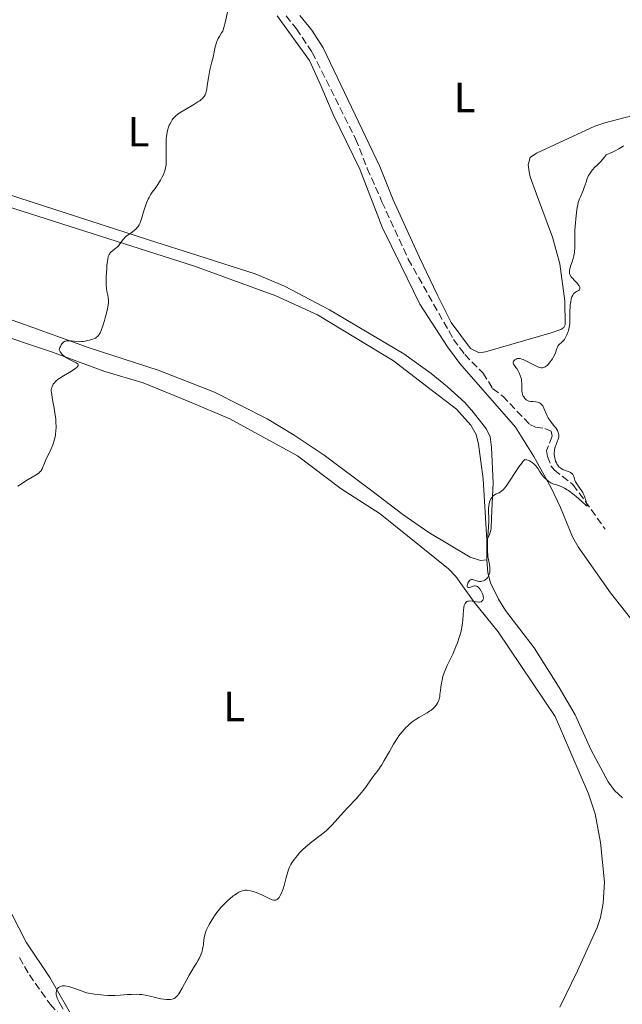
# Model space of a CAD drawing. Units: metres. Extents: x 628980 to 632461, y 4671786 to 4674137.
# Drawn here: x 629262 to 629405, y 4673580 to 4673812 of the extents above; entities that cross this region are included whole.
import ezdxf
from ezdxf.enums import TextEntityAlignment as Align

# ---------------------------------------------------------------- set-up
doc = ezdxf.new("R2010")
doc.units = ezdxf.units.M
doc.header["$MEASUREMENT"] = 0
doc.linetypes.add('DGN Style 3', pattern=[2.435891, 1.739922, -0.695969])
for name, color, linetype, lineweight in [('Barranco lineal', 142, 'DGN Style 3', 13), ('Curva de nivel intermedia', 30, 'Continuous', 0), ('Etiqueta de uso rústico', 92, 'Continuous', 0), ('Línea de cambio de uso (parcela vista)', 92, 'Continuous', 0)]:
    doc.layers.add(name, color=color, linetype=linetype, lineweight=lineweight)
doc.styles.add('Style-Arial', font='arial.ttf')

msp = doc.modelspace()

# ---------------------------------------------------------------- linework, layer by layer
at = {"layer": 'Barranco lineal', "color": 142, "linetype": 'DGN Style 3', "lineweight": 13}
for points in [[(629325.02, 4673813.41, 340.06), (629327.46, 4673810.33, 340.13), (629331.22, 4673804.76, 340.16), (629341.48, 4673784.31, 341.17), (629344.24, 4673777.34, 341.07), (629347.7, 4673769.44, 341.4), (629353.94, 4673755.87, 341.9), (629364.63, 4673736.92, 343.14), (629367.28, 4673733.34, 343.43), (629371.59, 4673729, 343.43), (629373.86, 4673725.31, 343.43), (629376.26, 4673723.49, 343.43), (629382.64, 4673716.82, 344.02), (629384.01, 4673716.16, 344.14), (629386.22, 4673715.86, 344.02), (629387.75, 4673715.21, 344.02), (629387.94, 4673714.03, 344.02), (629386.64, 4673710.62, 344.02), (629386.84, 4673709.26, 344.02), (629387.74, 4673706.92, 344.19), (629388.42, 4673706.07, 344.26), (629392.88, 4673702.59, 344.62), (629400.51, 4673692.04, 344.86)], [(629261.98, 4673590.78, 344.02), (629264.32, 4673586.71, 344.05), (629269.27, 4673579.79, 344.26), (629271.86, 4673576.79, 344.61)]]:
    msp.add_polyline3d(points, dxfattribs=at)
at = {"layer": 'Curva de nivel intermedia', "color": 30, "linetype": 'Continuous', "lineweight": 0, "flags": 128}
for points, elevation in [([(629311.36, 4673815.09), (629310.67, 4673812.04), (629310.32, 4673810.64), (629310.15, 4673810.07), (629310.05, 4673809.79), (629309.8, 4673809.33), (629309.29, 4673808.54), (629309.01, 4673808.05), (629308.74, 4673807.47), (629308.61, 4673807.14), (629308.5, 4673806.8), (629308.3, 4673806.04), (629307.79, 4673803.61), (629307.5, 4673802.48), (629307.1, 4673800.97), (629306.91, 4673800.14), (629306.68, 4673798.77), (629306.41, 4673796.9), (629306.26, 4673796.07), (629306.12, 4673795.43), (629306.03, 4673795.14), (629305.87, 4673794.74), (629305.64, 4673794.36), (629305.51, 4673794.17), (629305.17, 4673793.8), (629304.97, 4673793.62), (629304.62, 4673793.33), (629304.2, 4673793.04), (629303.24, 4673792.43), (629301.1, 4673791.19), (629300.15, 4673790.62), (629299.75, 4673790.35), (629299.08, 4673789.84), (629298.57, 4673789.36), (629298.29, 4673789.03), (629298.12, 4673788.8), (629297.82, 4673788.32), (629297.54, 4673787.8), (629297.41, 4673787.51), (629297.23, 4673787.05)], 340), ([(629297.23, 4673787.05), (629297, 4673786.28), (629296.82, 4673785.39), (629296.76, 4673784.9), (629296.71, 4673784.38), (629296.67, 4673783.26), (629296.67, 4673782.1), (629296.7, 4673780.6), (629296.71, 4673779.91), (629296.68, 4673778.71), (629296.64, 4673778.19), (629296.53, 4673777.45), (629296.35, 4673776.74), (629296.24, 4673776.38), (629296.09, 4673776.02), (629295.76, 4673775.3), (629295.37, 4673774.58), (629295.11, 4673774.13), (629294.58, 4673773.3), (629294.05, 4673772.55), (629293.4, 4673771.67), (629293.08, 4673771.2), (629292.64, 4673770.46), (629292.41, 4673770.04), (629292.08, 4673769.32), (629291.76, 4673768.5), (629291.6, 4673768.04), (629291.32, 4673767.04), (629290.92, 4673765.64), (629290.69, 4673764.96), (629290.42, 4673764.32), (629290.28, 4673764.02), (629290.03, 4673763.61), (629289.76, 4673763.25), (629289.56, 4673763.03), (629289.14, 4673762.64), (629288.7, 4673762.31), (629287.82, 4673761.72), (629287.23, 4673761.28), (629286.96, 4673761.04), (629286.51, 4673760.53), (629285.75, 4673759.5), (629285.39, 4673759.03), (629285.2, 4673758.82), (629284.8, 4673758.45), (629283.68, 4673757.59), (629283.44, 4673757.35), (629283.33, 4673757.22), (629283.18, 4673756.99), (629283.06, 4673756.7), (629283, 4673756.52), (629282.85, 4673755.86), (629282.79, 4673755.43), (629282.67, 4673754.38), (629282.61, 4673753.57), (629282.52, 4673751.88), (629282.5, 4673750.68), (629282.5, 4673750.15), (629282.52, 4673749.69), (629282.59, 4673748.92), (629282.68, 4673748.32), (629282.88, 4673747.38), (629282.99, 4673746.73), (629283.01, 4673746.36), (629283.01, 4673745.74), (629282.94, 4673745), (629282.88, 4673744.57), (629282.79, 4673744.11), (629282.56, 4673743.1), (629282.28, 4673742.04), (629282.08, 4673741.35), (629281.68, 4673740.09), (629281.29, 4673739.02), (629281.05, 4673738.48), (629280.9, 4673738.2), (629280.8, 4673738.03), (629280.59, 4673737.75), (629280.47, 4673737.62), (629280.22, 4673737.4), (629279.96, 4673737.22), (629279.76, 4673737.13), (629279.34, 4673736.96), (629278.58, 4673736.72), (629278.17, 4673736.61), (629277.54, 4673736.48), (629276.96, 4673736.4), (629276.67, 4673736.38), (629276.21, 4673736.37), (629275.47, 4673736.41), (629274.94, 4673736.48), (629274.21, 4673736.57), (629273.85, 4673736.6), (629273.33, 4673736.59), (629273.09, 4673736.56), (629272.82, 4673736.48), (629272.69, 4673736.43), (629272.5, 4673736.33), (629272.24, 4673736.11), (629271.99, 4673735.83), (629271.88, 4673735.65), (629271.65, 4673735.22)], 340), ([(629404.85, 4673782.64), (629404.5, 4673782.4), (629403.74, 4673781.94), (629402.87, 4673781.48), (629402.23, 4673781.18), (629400.75, 4673780.55), (629400.23, 4673779.9), (629399.36, 4673778.88), (629398.65, 4673778.14), (629397.92, 4673777.43), (629397.62, 4673777.14), (629397.42, 4673776.92), (629397.07, 4673776.47), (629396.76, 4673776), (629396.58, 4673775.68), (629396.27, 4673774.96), (629395.96, 4673774.07), (629395.54, 4673772.78), (629395.3, 4673772.14), (629395.02, 4673771.52), (629394.62, 4673770.64), (629394.42, 4673770.13), (629394.14, 4673769.23), (629394.01, 4673768.71), (629393.89, 4673768.13), (629393.68, 4673766.84), (629393.53, 4673765.44), (629393.45, 4673764.5), (629393.34, 4673762.72), (629393.3, 4673761.02), (629393.31, 4673759.26), (629393.3, 4673758.54), (629393.24, 4673757.6), (629393.17, 4673757.04), (629393.1, 4673756.69), (629392.93, 4673756), (629392.67, 4673755.21), (629392.32, 4673754.22), (629392.18, 4673753.8), (629392.05, 4673753.28), (629392.02, 4673753), (629392.02, 4673752.84), (629392.06, 4673752.52), (629392.16, 4673752.22), (629392.24, 4673752.06), (629392.39, 4673751.8), (629392.74, 4673751.36), (629393.24, 4673750.84), (629393.94, 4673750.09), (629394.22, 4673749.74), (629394.33, 4673749.57), (629394.47, 4673749.28), (629394.52, 4673749.02), (629394.52, 4673748.87), (629394.41, 4673748.62), (629394.16, 4673748.43), (629393.72, 4673748.22), (629393.48, 4673748.08), (629393.16, 4673747.84), (629393.01, 4673747.68), (629392.81, 4673747.38), (629392.62, 4673746.97), (629392.54, 4673746.72), (629392.46, 4673746.45), (629392.34, 4673745.82), (629392.24, 4673745.11), (629392.2, 4673744.61), (629392.16, 4673743.59), (629392.17, 4673741.32), (629392.12, 4673740.55), (629392.07, 4673740.16), (629392, 4673739.77), (629391.8, 4673738.97), (629391.68, 4673738.63), (629391.42, 4673737.97), (629391.2, 4673737.51), (629390.84, 4673736.92), (629390.65, 4673736.67), (629390.26, 4673736.25), (629389.55, 4673735.6), (629389.28, 4673735.28), (629389.18, 4673735.11), (629389.02, 4673734.72), (629388.72, 4673733.77), (629388.48, 4673733.19), (629388.19, 4673732.62), (629388.01, 4673732.33), (629387.73, 4673731.89), (629387.26, 4673731.27), (629386.93, 4673730.92), (629386.77, 4673730.76), (629386.52, 4673730.56), (629386.29, 4673730.41), (629386.13, 4673730.33), (629385.82, 4673730.24), (629385.66, 4673730.21), (629385.34, 4673730.22)], 345), ([(629271.65, 4673735.22), (629271.55, 4673734.97), (629271.39, 4673734.54), (629271.52, 4673734.18), (629271.64, 4673733.96), (629271.93, 4673733.56), (629272.1, 4673733.37), (629272.47, 4673733.03), (629272.86, 4673732.74), (629273.13, 4673732.56), (629273.64, 4673732.27), (629275.41, 4673731.41), (629275.65, 4673731.25), (629275.75, 4673731.16), (629275.85, 4673731), (629275.87, 4673730.82), (629275.85, 4673730.72), (629275.73, 4673730.49), (629275.63, 4673730.36), (629275.4, 4673730.16), (629275.1, 4673729.93), (629274.3, 4673729.41), (629272.37, 4673728.29), (629271.5, 4673727.74), (629271.14, 4673727.49), (629270.56, 4673727.01), (629270.16, 4673726.58), (629269.97, 4673726.31), (629269.87, 4673726.14), (629269.71, 4673725.81), (629269.6, 4673725.5), (629269.56, 4673725.34), (629269.52, 4673725.08), (629269.51, 4673724.65), (629269.53, 4673724.39), (629269.61, 4673723.79), (629269.83, 4673722.6), (629270.21, 4673720.63), (629270.38, 4673719.54), (629270.55, 4673718.06), (629270.6, 4673717.32), (629270.63, 4673716.23), (629270.59, 4673715.18), (629270.54, 4673714.68), (629270.48, 4673714.21), (629270.3, 4673713.31), (629270.06, 4673712.49), (629269.88, 4673711.98), (629269.49, 4673711.04), (629268.23, 4673708.47), (629267.91, 4673707.68), (629267.54, 4673706.71), (629267.36, 4673706.3), (629267.15, 4673705.94), (629267.03, 4673705.79), (629266.76, 4673705.49), (629266.53, 4673705.3), (629265.93, 4673704.89), (629265.01, 4673704.33), (629263.52, 4673703.45), (629262.74, 4673702.96), (629261.62, 4673702.19)], 340), ([(629385.34, 4673730.22), (629385, 4673730.29), (629384.75, 4673730.37), (629384.22, 4673730.59), (629383.16, 4673731.12), (629381.71, 4673731.88), (629381.09, 4673732.17), (629380.82, 4673732.27), (629380.38, 4673732.39), (629380.03, 4673732.42), (629379.83, 4673732.39), (629379.71, 4673732.36), (629379.48, 4673732.26), (629379.14, 4673732.07), (629378.99, 4673731.96), (629378.82, 4673731.77), (629378.74, 4673731.63), (629378.71, 4673731.44), (629378.73, 4673731.32), (629378.84, 4673731.07), (629379.03, 4673730.77), (629379.38, 4673730.3), (629379.57, 4673730.02), (629379.97, 4673729.36), (629380.16, 4673728.99), (629380.42, 4673728.4), (629380.62, 4673727.76), (629380.69, 4673727.44), (629380.74, 4673727.11), (629380.79, 4673726.45), (629380.79, 4673725.19), (629380.81, 4673724.63), (629380.85, 4673724.38), (629380.95, 4673723.92), (629381.1, 4673723.53), (629381.22, 4673723.3), (629381.49, 4673722.92), (629381.69, 4673722.72), (629381.8, 4673722.64), (629381.98, 4673722.52), (629382.29, 4673722.39), (629382.47, 4673722.34), (629382.88, 4673722.26), (629383.37, 4673722.22), (629384.09, 4673722.14), (629384.45, 4673722.07), (629384.79, 4673721.96), (629384.96, 4673721.89), (629385.18, 4673721.76), (629385.38, 4673721.59), (629385.51, 4673721.46), (629385.72, 4673721.17), (629386, 4673720.67), (629386.45, 4673719.59), (629386.79, 4673718.85), (629387.03, 4673718.4), (629387.19, 4673718.11), (629387.54, 4673717.58), (629387.97, 4673717.02), (629388.54, 4673716.33), (629388.79, 4673716.01), (629389.07, 4673715.61), (629389.19, 4673715.41), (629389.33, 4673715.12), (629389.48, 4673714.7), (629389.54, 4673714.33), (629389.54, 4673714.14), (629389.52, 4673713.84), (629389.4, 4673713.33), (629388.7, 4673711.47), (629388.54, 4673710.9), (629388.49, 4673710.61), (629388.45, 4673710.16), (629388.46, 4673709.65), (629388.49, 4673709.37), (629388.58, 4673708.84), (629388.65, 4673708.56), (629388.78, 4673708.14), (629388.95, 4673707.73), (629389.05, 4673707.53), (629389.29, 4673707.15), (629389.42, 4673706.97), (629389.65, 4673706.73), (629389.9, 4673706.53), (629390.08, 4673706.4), (629390.46, 4673706.19), (629391.06, 4673705.94), (629391.8, 4673705.67), (629392.12, 4673705.54), (629392.31, 4673705.44), (629392.62, 4673705.23), (629392.82, 4673705), (629392.92, 4673704.84), (629393.05, 4673704.5), (629393.2, 4673703.93), (629393.32, 4673703.6), (629393.49, 4673703.22), (629393.62, 4673703), (629394.1, 4673702.28), (629394.86, 4673701.21), (629395.19, 4673700.7)], 345), ([(629395.19, 4673700.7), (629395.32, 4673700.46), (629395.53, 4673700.01), (629395.68, 4673699.59), (629395.92, 4673698.8), (629396.25, 4673697.74), (629396.28, 4673697.55), (629396.07, 4673697.6), (629394.93, 4673698.66), (629393.6, 4673699.79), (629392.87, 4673700.38), (629391.8, 4673701.16), (629391.48, 4673701.37), (629390.9, 4673701.73), (629390.38, 4673702), (629390.05, 4673702.15), (629389.44, 4673702.38), (629388.98, 4673702.51), (629388.38, 4673702.7), (629388.08, 4673702.81), (629387.61, 4673703.03), (629387.38, 4673703.16), (629387.14, 4673703.33), (629386.67, 4673703.71), (629386.21, 4673704.14), (629385.93, 4673704.46), (629385.43, 4673705.09), (629384.99, 4673705.77), (629384.62, 4673706.35), (629384.41, 4673706.64), (629384.03, 4673707.09), (629383.6, 4673707.49), (629383.36, 4673707.68), (629382.97, 4673707.95), (629382.56, 4673708.18), (629382.36, 4673708.27), (629381.95, 4673708.42), (629381.75, 4673708.46), (629381.46, 4673708.49), (629381.05, 4673708.06), (629380.75, 4673707.68), (629380.11, 4673706.78), (629378.03, 4673703.6), (629377.38, 4673702.66), (629377.08, 4673702.25), (629376.67, 4673701.74), (629376.42, 4673701.47), (629375.97, 4673701.06), (629375.76, 4673700.9), (629375.39, 4673700.68), (629374.75, 4673700.41), (629374.46, 4673700.27), (629374.1, 4673700.02), (629373.92, 4673699.86), (629373.67, 4673699.58), (629373.45, 4673699.24), (629373.35, 4673699.05), (629373.18, 4673698.65), (629373.11, 4673698.43), (629373.03, 4673698.07), (629372.97, 4673697.69), (629372.92, 4673696.87), (629372.96, 4673694.03), (629372.9, 4673692.5), (629372.75, 4673690.47), (629372.68, 4673689.48), (629372.63, 4673688.22), (629372.64, 4673687.62), (629372.66, 4673686.76), (629372.73, 4673685.95), (629372.78, 4673685.56), (629372.96, 4673684.47), (629373.19, 4673683.2), (629373.24, 4673682.64), (629373.24, 4673682.38), (629373.19, 4673681.89), (629373.08, 4673681.45), (629372.98, 4673681.19), (629372.75, 4673680.74), (629372.65, 4673680.59), (629372.45, 4673680.34), (629372.22, 4673680.14), (629372.06, 4673680.03), (629371.71, 4673679.85), (629371.32, 4673679.74), (629371.11, 4673679.7), (629370.78, 4673679.69), (629370.44, 4673679.74), (629370.26, 4673679.79), (629369.88, 4673679.92), (629369.37, 4673680.11), (629369.13, 4673680.16), (629368.9, 4673680.18), (629368.78, 4673680.16), (629368.62, 4673680.11), (629368.47, 4673680.01), (629368.38, 4673679.92), (629368.22, 4673679.71), (629368.02, 4673679.33), (629367.93, 4673679.06), (629367.87, 4673678.74)], 345), ([(629367.87, 4673678.74), (629367.86, 4673678.6), (629367.88, 4673678.47), (629367.97, 4673678.31), (629368.15, 4673678.25), (629368.3, 4673678.25), (629368.67, 4673678.35), (629369.11, 4673678.52), (629369.35, 4673678.6), (629369.59, 4673678.64), (629369.72, 4673678.65), (629369.97, 4673678.62), (629370.1, 4673678.58), (629370.29, 4673678.49), (629370.48, 4673678.34), (629370.61, 4673678.22), (629370.84, 4673677.93), (629371.17, 4673677.42), (629371.35, 4673677.05), (629371.45, 4673676.8), (629371.61, 4673676.34), (629371.66, 4673676.12), (629371.69, 4673675.73), (629371.63, 4673675.43), (629371.56, 4673675.26), (629371.5, 4673675.17), (629371.36, 4673675.03), (629371.17, 4673674.91), (629371.06, 4673674.87), (629370.8, 4673674.83), (629370.59, 4673674.83), (629370.07, 4673674.89), (629369.04, 4673675.05), (629368.51, 4673675.09), (629368.17, 4673675.06), (629368.02, 4673675.02), (629367.81, 4673674.94), (629367.63, 4673674.82), (629367.53, 4673674.72), (629367.35, 4673674.47), (629367.28, 4673674.33), (629367.16, 4673674.01), (629367.08, 4673673.65), (629366.97, 4673672.86), (629366.91, 4673671.91), (629366.84, 4673670.58), (629366.77, 4673669.88), (629366.63, 4673668.92), (629366.53, 4673668.43), (629366.35, 4673667.66), (629366, 4673666.45), (629365.56, 4673665.17), (629365.21, 4673664.29), (629364.97, 4673663.7), (629364.43, 4673662.5), (629363.16, 4673659.84), (629362.6, 4673658.52), (629362.43, 4673658.08), (629362.14, 4673657.2), (629361.91, 4673656.33), (629361.78, 4673655.77), (629361.6, 4673654.69), (629361.51, 4673653.93), (629361.42, 4673652.98), (629361.36, 4673652.53), (629361.22, 4673651.89), (629361.12, 4673651.58), (629361, 4673651.27), (629360.9, 4673651.08), (629360.67, 4673650.69), (629360.26, 4673650.15), (629359.95, 4673649.82), (629359.73, 4673649.61), (629359.26, 4673649.21), (629358.97, 4673649.01), (629358.38, 4673648.62), (629356.44, 4673647.53), (629355.54, 4673646.96), (629355.08, 4673646.64), (629354.39, 4673646.1), (629353.71, 4673645.5), (629353.37, 4673645.17), (629353.04, 4673644.81), (629352.38, 4673644.04), (629351.73, 4673643.18), (629351.3, 4673642.56), (629350.44, 4673641.21), (629349.48, 4673639.54), (629348.24, 4673637.34), (629347.66, 4673636.38), (629347.38, 4673635.95), (629346.85, 4673635.2), (629345.86, 4673633.91), (629345.39, 4673633.28), (629343.91, 4673631.1), (629343.27, 4673630.25), (629342.9, 4673629.79), (629342.49, 4673629.32), (629341.59, 4673628.33), (629339.61, 4673626.25), (629338.63, 4673625.19)], 345), ([(629338.63, 4673625.19), (629335.94, 4673622.18), (629335.05, 4673621.27), (629334.59, 4673620.84), (629334.11, 4673620.42), (629333.12, 4673619.63), (629331.13, 4673618.14), (629330.18, 4673617.39), (629329.74, 4673617.01), (629328.91, 4673616.23), (629328.16, 4673615.46), (629327.71, 4673614.95), (629326.95, 4673614.01), (629326.55, 4673613.44), (629326.37, 4673613.17), (629326.14, 4673612.76), (629325.83, 4673612.13), (629325.7, 4673611.8), (629325.44, 4673611.05), (629325.07, 4673609.73), (629324.57, 4673607.86), (629324.32, 4673607.02), (629324.18, 4673606.64), (629323.92, 4673606), (629323.65, 4673605.47), (629323.48, 4673605.19), (629323.36, 4673605.02), (629323.13, 4673604.75), (629322.9, 4673604.54), (629322.79, 4673604.47), (629322.61, 4673604.39), (629322.42, 4673604.35), (629322.31, 4673604.35), (629322.15, 4673604.36), (629321.77, 4673604.46), (629321.55, 4673604.55), (629321.06, 4673604.77), (629319.93, 4673605.35), (629319.31, 4673605.65), (629318.35, 4673606.04), (629317.73, 4673606.26), (629317.33, 4673606.38), (629316.61, 4673606.58), (629316, 4673606.69), (629315.72, 4673606.72), (629315.33, 4673606.71), (629315.14, 4673606.69), (629314.74, 4673606.6), (629314.16, 4673606.39), (629313.85, 4673606.23), (629313.35, 4673605.95), (629312.81, 4673605.58), (629312.52, 4673605.37), (629311.71, 4673604.7), (629311.28, 4673604.32), (629310.62, 4673603.69), (629309.96, 4673602.99), (629309.64, 4673602.62), (629309.31, 4673602.23), (629308.68, 4673601.44), (629308.28, 4673600.89), (629307.54, 4673599.8), (629307.06, 4673599), (629306.84, 4673598.61), (629306.47, 4673597.86), (629306.17, 4673597.16), (629306.01, 4673596.71), (629305.77, 4673595.87), (629305.61, 4673595.01), (629305.49, 4673593.97), (629305.42, 4673593.48), (629305.28, 4673592.78), (629305.15, 4673592.33), (629304.84, 4673591.45), (629304.46, 4673590.59), (629304.24, 4673590.15), (629303.86, 4673589.47), (629303.4, 4673588.73), (629302.62, 4673587.46), (629302.15, 4673586.64), (629300.48, 4673583.54), (629299.93, 4673582.61), (629299.67, 4673582.22), (629299.43, 4673581.9), (629299.27, 4673581.72), (629298.98, 4673581.43), (629298.84, 4673581.31), (629298.57, 4673581.14), (629298.3, 4673581.03), (629298.11, 4673580.98), (629297.73, 4673580.92), (629297.09, 4673580.88), (629296.73, 4673580.89), (629296.12, 4673580.94), (629295.41, 4673581.06), (629295.02, 4673581.14), (629294.14, 4673581.36), (629292.8, 4673581.7), (629292.07, 4673581.85), (629291.31, 4673581.99), (629290.91, 4673582.04)], 345), ([(629290.91, 4673582.04), (629290.3, 4673582.1), (629289.68, 4673582.13), (629288.4, 4673582.11), (629287.53, 4673582.07), (629285.79, 4673581.94), (629284.52, 4673581.87), (629283.41, 4673581.86), (629282.85, 4673581.87), (629281.97, 4673581.92), (629280.52, 4673582.07), (629279.71, 4673582.18), (629277.83, 4673582.48), (629276.41, 4673583.01), (629274.36, 4673583.72), (629273.88, 4673583.87), (629273.15, 4673584.06), (629272.67, 4673584.14), (629272.44, 4673584.15), (629272.12, 4673584.1), (629271.71, 4673583.96), (629271.51, 4673583.87), (629271.24, 4673583.69), (629271.01, 4673583.45), (629270.92, 4673583.31), (629270.78, 4673583.01), (629270.73, 4673582.84), (629270.68, 4673582.56), (629270.67, 4673582.25), (629270.69, 4673582.08), (629270.75, 4673581.73), (629270.8, 4673581.53), (629270.9, 4673581.23), (629271.03, 4673580.91), (629271.38, 4673580.22), (629272.31, 4673578.59)], 345)]:
    msp.add_lwpolyline(points, dxfattribs=dict(at, elevation=elevation))
at = {"layer": 'Línea de cambio de uso (parcela vista)', "color": 92, "linetype": 'Continuous', "lineweight": 0, "extrusion": (-4.23461e-05, -0.006507, 0.999979), "elevation": -30094.22, "flags": 128}
msp.add_lwpolyline([(629372.51, 4673587.94), (629372.54, 4673592.55)], dxfattribs=at)
at = {"layer": 'Línea de cambio de uso (parcela vista)', "color": 92, "linetype": 'Continuous', "lineweight": 0}
for points in [[(629322.92, 4673813.37, 340.28), (629330.61, 4673802.85, 340.34), (629333.26, 4673796.94, 340.68), (629336.2, 4673790.05, 340.96), (629342.46, 4673777.18, 341.37), (629347.78, 4673763.44, 342.02), (629352.18, 4673754.46, 342.62), (629356.7, 4673745.26, 342.83), (629363.18, 4673735.16, 343.34), (629366.11, 4673731.24, 343.48), (629379.26, 4673716.18, 344.34), (629383.61, 4673709.24, 344.44), (629387.74, 4673701.81, 344.65), (629389.96, 4673697.21, 345.47), (629392.74, 4673690.24, 345.87), (629394.12, 4673687.85, 345.96), (629401.78, 4673677.01, 346.31), (629406.45, 4673670.99, 346.84)], [(629370.66, 4673733.77, 343.85), (629368.61, 4673734.75, 343.64), (629364.1, 4673740.94, 343.32), (629360.77, 4673747.5, 343.03), (629356.55, 4673756.24, 342.68), (629350.32, 4673769.92, 341.89), (629347.21, 4673777.77, 341.51), (629333.79, 4673805.8, 340.35), (629331.11, 4673810, 340.18), (629328.3, 4673813.46, 340.06)], [(629372.53, 4673689.43, 344.97), (629371.67, 4673703.95, 344.71), (629370.5, 4673712.16, 344.43), (629369.97, 4673714.43, 344.36), (629368.76, 4673716.61, 344.24), (629365.3, 4673720.45, 343.92), (629358.35, 4673725.79, 343.6), (629350.4, 4673731.87, 342.97), (629332.5, 4673742.74, 341.95), (629322.58, 4673747.18, 341.5), (629303.4, 4673754.19, 340.7), (629258.94, 4673768.43, 339.05), (629232.49, 4673777.99, 337.79), (629201.56, 4673786.76, 336.55), (629162.31, 4673795.73, 335.15), (629155.66, 4673797.8, 335.09)], [(629410.33, 4673790.66, 344.61), (629400.39, 4673788.12, 343.96), (629398.06, 4673787.27, 343.7), (629384.27, 4673780.93, 343.21), (629382.76, 4673779.89, 342.96), (629382.28, 4673778.19, 343), (629382.48, 4673776.5, 343.1), (629382.79, 4673775.34, 343.24), (629384.23, 4673771.24, 343.85), (629388.07, 4673761.08, 344.26), (629389.75, 4673754.79, 344.55), (629390.97, 4673745.92, 344.84), (629391.05, 4673740.38, 345.04), (629390.72, 4673739.7, 345), (629390.03, 4673739.26, 344.94), (629387.69, 4673738.46, 344.82), (629372.18, 4673733.96, 343.97), (629370.66, 4673733.77, 343.85)], [(629104.4, 4673778.26, 333.5), (629110.16, 4673777.68, 333.6), (629114.25, 4673776.38, 333.72), (629129.87, 4673774.28, 334.29), (629150.25, 4673771.57, 334.87), (629165.54, 4673769.12, 335.73), (629177.91, 4673767.28, 336.26), (629198.52, 4673762.9, 336.88), (629205.64, 4673760.62, 337.03), (629221.37, 4673754.42, 337.75), (629243.64, 4673747.12, 338.72), (629262.27, 4673740.75, 339.57), (629278.46, 4673734.92, 340.1), (629294.82, 4673729.61, 340.69), (629308.13, 4673724.41, 341.29), (629320.56, 4673718.11, 341.96), (629326.98, 4673714.25, 342.26), (629334, 4673709.52, 342.59), (629345.29, 4673701.13, 343.25), (629352.67, 4673695.5, 343.82), (629358.81, 4673691.23, 344.28), (629368.6, 4673685.43, 344.73), (629370.98, 4673684.62, 344.9), (629372.5, 4673684.82, 344.94)], [(629258.9, 4673771.31, 339.02), (629292.52, 4673760.44, 340.12), (629304.43, 4673756.64, 340.64), (629317.74, 4673752.4, 341.17), (629324.63, 4673749.47, 341.41), (629335.33, 4673743.88, 342.03), (629352.84, 4673733.47, 343.01), (629359.31, 4673728.86, 343.47), (629363.18, 4673725.73, 343.69), (629367.29, 4673722, 343.95), (629369.36, 4673719.66, 344.16), (629372.4, 4673715.7, 344.47), (629373.28, 4673713.85, 344.56), (629373.61, 4673711.39, 344.66), (629373.97, 4673703.01, 344.85), (629373.61, 4673694.7, 344.95), (629373.52, 4673692.17, 345.09), (629373.16, 4673690.8, 345.04), (629372.53, 4673689.43, 344.97)], [(629240.59, 4673743.68, 338.37), (629269.56, 4673734, 339.82), (629282.18, 4673729.3, 340.19), (629291.25, 4673726.61, 340.76), (629302.03, 4673722.26, 340.99), (629311.71, 4673718.13, 341.56), (629327.76, 4673709.38, 342.38), (629338.06, 4673701.6, 342.89), (629347.31, 4673695.65, 343.41), (629363.45, 4673682.69, 344.36), (629365.18, 4673680.87, 344.46), (629369.51, 4673674.84, 345.09), (629375.22, 4673667.82, 345.41), (629388.7, 4673647.76, 346.62), (629396.57, 4673629.49, 347.19), (629398.13, 4673624.74, 347.31), (629399.36, 4673618.01, 347.48), (629400.3, 4673608.66, 347.97), (629400.02, 4673603.68, 348.05), (629399.4, 4673600.26, 348.17), (629398.6, 4673597.88, 348.25), (629393.93, 4673587.69, 348.47), (629389.76, 4673579.1, 348.68)], [(629404.56, 4673628.57, 347.71), (629402.73, 4673630.26, 347.6), (629401.22, 4673632.3, 347.53), (629397.15, 4673639.82, 347.25), (629393.43, 4673648.19, 346.9), (629389.61, 4673654.61, 346.62), (629383.69, 4673664, 345.98), (629376.94, 4673672.86, 345.39), (629375.3, 4673675.5, 345.26), (629373.37, 4673679.38, 345.06), (629372.72, 4673681.77, 344.97), (629372.5, 4673684.82, 344.94)], [(629275.26, 4673575.57, 345.29), (629269.13, 4673586.12, 344.59), (629263.6, 4673594.44, 344.41), (629256.61, 4673607.82, 343.84)]]:
    msp.add_polyline3d(points, dxfattribs=at)

# ---------------------------------------------------------------- texts
at = {"layer": 'Etiqueta de uso rústico', "color": 92, "linetype": 'Continuous', "lineweight": 0, "style": 'Style-Arial'}
for p in [(629367.27, 4673794.09, 342.96), (629290.14, 4673786.01, 339.76), (629312.76, 4673650.16, 343.28)]:
    msp.add_text('L', height=7, dxfattribs=at).set_placement(p, align=Align.MIDDLE_CENTER)

doc.saveas('drawing.dxf')
